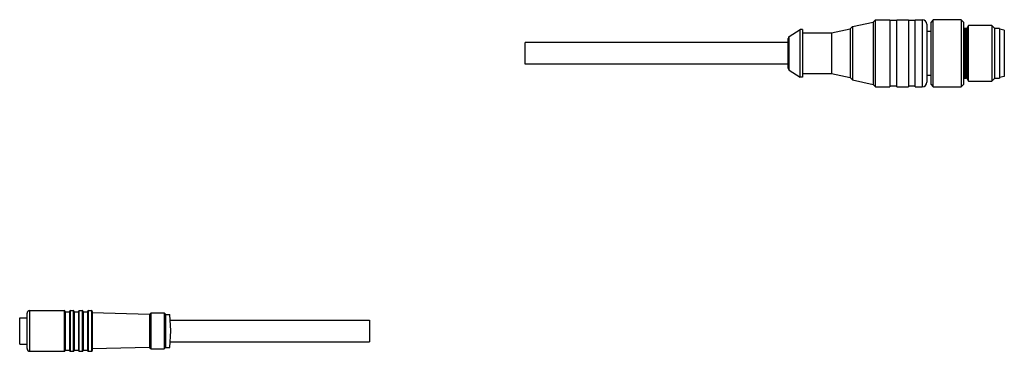
# Model space of a CAD drawing. Units: millimetres. Extents: x 29 to 242, y 153 to 225.
import ezdxf

# ---------------------------------------------------------------- set-up
doc = ezdxf.new("R2010")
doc.units = ezdxf.units.MM
doc.header["$LTSCALE"] = 24.717134
doc.layers.get('0').update_dxf_attribs({"linetype": 'CONTINUOUS'})

msp = doc.modelspace()

# ---------------------------------------------------------------- linework, layer by layer
at = {"color": 7}
for p, q in [((209.57, 223.2), (214.07, 224.2)), ((214.07, 224.2), (214.57, 224.7)), ((214.07, 224.2), (214.07, 210.7)), ((214.57, 224.7), (217.67, 224.7)), ((214.57, 210.2), (214.57, 224.7)), ((217.67, 224.7), (217.67, 210.2)), ((219.17, 224.55), (217.67, 224.55)), ((219.17, 224.7), (221.67, 224.7)), ((219.17, 210.2), (219.17, 224.7)), ((221.67, 224.7), (221.67, 210.2)), ((223.17, 224.55), (221.67, 224.55)), ((223.17, 224.7), (224.67, 224.7)), ((223.17, 210.2), (223.17, 224.7)), ((224.67, 224.7), (224.67, 210.2)), ((225.67, 223.7), (225.67, 211.2)), ((227.07, 224.7), (226.57, 224.2)), ((226.57, 210.7), (226.57, 224.2)), ((233.07, 224.7), (227.07, 224.7)), ((227.07, 210.2), (227.07, 224.7)), ((233.07, 224.7), (233.07, 210.2)), ((233.57, 224.2), (233.07, 224.7)), ((233.57, 224.2), (233.57, 210.7)), ((195.91, 221.09), (198.28, 222.6)), ((198.78, 222.6), (198.28, 222.6)), ((198.28, 212.3), (198.28, 222.6)), ((198.78, 222.6), (198.78, 212.3)), ((198.78, 221.85), (205.07, 221.85)), ((205.07, 221.85), (209.07, 222.7)), ((205.07, 221.85), (205.07, 213.05)), ((209.07, 222.7), (209.57, 223.2)), ((209.07, 222.7), (209.07, 212.19)), ((209.57, 223.2), (209.57, 211.69)), ((226.57, 222.15), (225.67, 222.15)), ((234.12, 222.8), (233.87, 222.8)), ((233.87, 212.1), (233.87, 222.8)), ((234.12, 222.8), (234.12, 212.1)), ((234.67, 223.45), (234.38, 222.95)), ((234.38, 211.95), (234.38, 222.95)), ((239.72, 223.45), (234.67, 223.45)), ((234.67, 211.45), (234.67, 223.45)), ((240.37, 222.8), (239.72, 223.45)), ((239.72, 223.45), (239.72, 211.45)), ((241.37, 222.8), (240.37, 222.8)), ((240.37, 212.1), (240.37, 222.8)), ((241.37, 222.8), (241.37, 212.1)), ((242.43, 222.46), (241.37, 222.65)), ((242.43, 222.46), (242.43, 212.43)), ((138.78, 215.1), (138.78, 219.8)), ((195.68, 219.8), (138.78, 219.8)), ((195.68, 214.22), (195.68, 220.67)), ((195.91, 213.8), (195.91, 221.09)), ((195.68, 215.1), (138.78, 215.1)), ((195.91, 213.8), (198.28, 212.3)), ((198.78, 213.05), (205.07, 213.05)), ((205.07, 213.05), (209.07, 212.19)), ((198.78, 212.3), (198.28, 212.3)), ((209.07, 212.19), (209.57, 211.69)), ((209.57, 211.69), (214.07, 210.7)), ((225.67, 212.75), (226.57, 212.75)), ((233.87, 212.1), (234.12, 212.1)), ((234.38, 211.95), (234.67, 211.45)), ((234.67, 211.45), (239.72, 211.45)), ((239.72, 211.45), (240.37, 212.1)), ((240.37, 212.1), (241.37, 212.1)), ((242.43, 212.43), (241.37, 212.24)), ((214.07, 210.7), (214.57, 210.2)), ((214.57, 210.2), (217.67, 210.2)), ((219.17, 210.35), (217.67, 210.35)), ((219.17, 210.2), (221.67, 210.2)), ((223.17, 210.35), (221.67, 210.35)), ((223.17, 210.2), (224.67, 210.2)), ((226.57, 210.7), (227.07, 210.2)), ((227.07, 210.2), (233.07, 210.2)), ((233.07, 210.2), (233.57, 210.7)), ((29.4, 154.62), (29.4, 160.32)), ((29.4, 160.32), (31, 160.32)), ((31, 153.67), (31, 161.27)), ((31.6, 153.07), (31.6, 161.87)), ((31.6, 161.87), (39, 161.87)), ((39, 161.87), (39, 153.07)), ((39.2, 161.67), (39.2, 153.27)), ((39.2, 161.62), (40.2, 161.62)), ((40.2, 161.67), (40.2, 153.27)), ((40.4, 153.07), (40.4, 161.87)), ((40.4, 161.87), (41, 161.87)), ((41, 161.87), (41, 153.07)), ((41.2, 161.67), (41.2, 153.27)), ((41.2, 161.62), (42.1, 161.62)), ((42.1, 161.67), (42.1, 153.27)), ((42.3, 153.07), (42.3, 161.87)), ((42.3, 161.87), (42.9, 161.87)), ((42.9, 161.87), (42.9, 153.07)), ((43.1, 161.67), (43.1, 153.27)), ((43.1, 161.62), (44.1, 161.62)), ((44.1, 161.67), (44.1, 153.27)), ((44.3, 153.07), (44.3, 161.87)), ((44.3, 161.87), (44.9, 161.87)), ((44.9, 161.87), (44.9, 153.07)), ((45.1, 161.67), (45.1, 153.27)), ((57.5, 161.02), (45.1, 161.37)), ((57.5, 161.02), (57.85, 161.37)), ((57.5, 161.02), (57.5, 153.92)), ((57.85, 153.57), (57.85, 161.37)), ((57.85, 161.37), (60.65, 161.37)), ((60.65, 161.37), (60.65, 153.57)), ((61, 161.02), (60.65, 161.37)), ((61, 153.92), (61, 161.02)), ((61, 161.02), (61.91, 161.02)), ((62.1, 157.47), (61.91, 161.02)), ((61.97, 159.82), (105.1, 159.82)), ((105.1, 159.82), (105.1, 155.12)), ((61.91, 153.92), (62.1, 157.47)), ((29.4, 154.62), (31, 154.62)), ((57.5, 153.92), (45.1, 153.57)), ((57.5, 153.92), (57.85, 153.57)), ((57.85, 153.57), (60.65, 153.57)), ((61, 153.92), (60.65, 153.57)), ((61, 153.92), (61.91, 153.92)), ((61.97, 155.12), (105.1, 155.12)), ((31.6, 153.07), (39, 153.07)), ((39.2, 153.32), (40.2, 153.32)), ((40.4, 153.07), (41, 153.07)), ((41.2, 153.32), (42.1, 153.32)), ((42.3, 153.07), (42.9, 153.07)), ((43.1, 153.32), (44.1, 153.32)), ((44.3, 153.07), (44.9, 153.07))]:
    msp.add_line(p, q, dxfattribs=at)
for centre, radius, start, end in [((224.67, 223.7), 1, 0, 90), ((233.87, 223.1), 0.3, 180, 270), ((234.12, 223.1), 0.3, 270, 330), ((196.18, 220.67), 0.5, 122.3998, 180), ((196.18, 214.22), 0.5, 180, 237.6002), ((224.67, 211.2), 1, 270, 360), ((233.87, 211.8), 0.3, 90, 180), ((234.12, 211.8), 0.3, 30, 90), ((31.6, 161.27), 0.6, 90, 180), ((39, 161.67), 0.2, 0, 90), ((40.4, 161.67), 0.2, 90, 180), ((41, 161.67), 0.2, 0, 90), ((42.3, 161.67), 0.2, 90, 180), ((42.9, 161.67), 0.2, 0, 90), ((44.3, 161.67), 0.2, 90, 180), ((44.9, 161.67), 0.2, 0, 90), ((31.6, 153.67), 0.6, 180, 270), ((39, 153.27), 0.2, 270, 360), ((40.4, 153.27), 0.2, 180, 270), ((41, 153.27), 0.2, 270, 360), ((42.3, 153.27), 0.2, 180, 270), ((42.9, 153.27), 0.2, 270, 360), ((44.3, 153.27), 0.2, 180, 270), ((44.9, 153.27), 0.2, 270, 360)]:
    msp.add_arc(centre, radius, start, end, dxfattribs=at)

doc.saveas('drawing.dxf')
